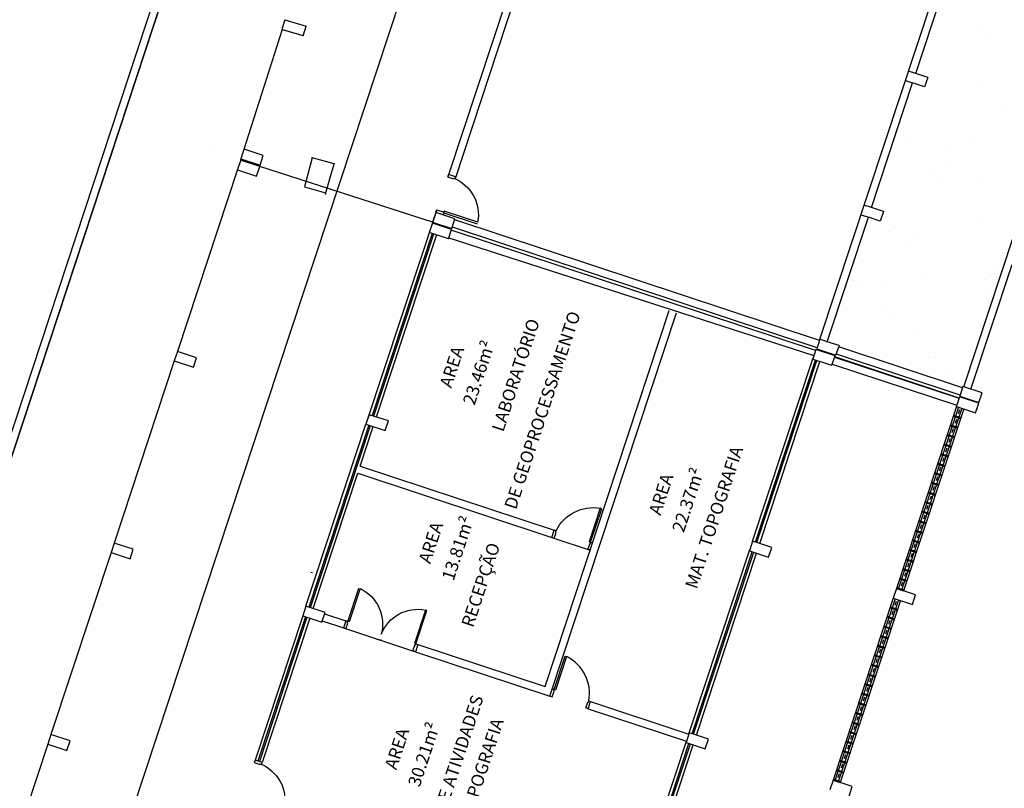
# Model space of a CAD drawing. Extents: x 332558 to 333914, y 8964555 to 8965157.
# Drawn here: x 332737 to 332756, y 8964950 to 8964966 of the extents above; entities that cross this region are included whole.
import ezdxf

# ---------------------------------------------------------------- set-up
doc = ezdxf.new("R2010")
doc.units = 0
doc.header["$MEASUREMENT"] = 0
doc.layers.get('0').update_dxf_attribs({"linetype": 'CONTINUOUS'})
doc.layers.add('ARQ - PLANTA BAIXA', color=250, linetype='CONTINUOUS')
doc.styles.add('COTAS', font='arial.ttf', dxfattribs={"height": 1})

# ---------------------------------------------------------------- blocks, each defined once
blk = doc.blocks.new('SIMB_PONTO')
at = {"color": 0}
blk.add_point((0, 0), dxfattribs=at)
for tag in ['COTA', 'PONTO', 'DESC']:
    blk.add_attdef(tag, (0, 0), '', height=1)

msp = doc.modelspace()

# ---------------------------------------------------------------- hatches: boundary and pattern name
at = {"layer": 'ARQ - PLANTA BAIXA'}
h = msp.add_hatch(dxfattribs=at)
h.set_pattern_fill('AR-SAND', color=256, style=0)
h.set_pattern_definition([(37.5, (1835.4065, 87.6664), (-0.0629933581, 1.926823769), [0, -1.52, 0, -1.7, 0, -1.625]), (7.5, (1835.4065, 87.6664), (1.7697767053, 2.8221460652), [0, -0.82, 0, -1.37, 0, -0.525]), (327.5, (1834.1765, 87.6664), (3.11414186175, 0.00565905354), [0, -0.5, 0, -1.8, 0, -2.35]), (317.5, (1834.1765, 87.6664), (3.0061266046, 0.8776755649), [0, -0.25, 0, -1.18, 0, -1.35])])
edge = h.paths.add_edge_path()
edge.add_line((332770.561, 8965003.779), (332768.074, 8965004.601))
edge.add_line((332766.935, 8965001.888), (332767.846, 8965004.648))
edge.add_line((332767.846, 8965004.648), (332768.066, 8965004.575))
edge.add_line((332755.593, 8964958.451), (332770.561, 8965003.779))
edge.add_line((332768.066, 8965004.575), (332768.074, 8965004.601))
edge.add_line((332767.172, 8965001.809), (332766.935, 8965001.888))
edge.add_line((332767.172, 8965001.809), (332767.11, 8965001.62))
edge.add_line((332767.11, 8965001.62), (332766.872, 8965001.698))
edge.add_line((332766.294, 8964999.151), (332766.057, 8964999.229))
edge.add_line((332766.294, 8964999.151), (332766.232, 8964998.961))
edge.add_line((332766.232, 8964998.961), (332765.994, 8964999.039))
edge.add_line((332765.416, 8964996.492), (332765.179, 8964996.57))
edge.add_line((332765.416, 8964996.492), (332765.354, 8964996.302))
edge.add_line((332765.354, 8964996.302), (332765.116, 8964996.38))
edge.add_line((332766.057, 8964999.229), (332766.872, 8965001.698))
edge.add_line((332765.179, 8964996.57), (332765.994, 8964999.039))
edge.add_line((332764.301, 8964993.911), (332765.116, 8964996.38))
edge.add_line((332764.538, 8964993.833), (332764.301, 8964993.911))
edge.add_line((332764.476, 8964993.643), (332764.238, 8964993.722))
edge.add_line((332764.538, 8964993.833), (332764.476, 8964993.643))
edge.add_line((332763.423, 8964991.253), (332764.238, 8964993.722))
edge.add_line((332763.661, 8964991.174), (332763.423, 8964991.253))
edge.add_line((332763.661, 8964991.174), (332763.598, 8964990.984))
edge.add_line((332763.598, 8964990.984), (332763.36, 8964991.063))
edge.add_line((332762.545, 8964988.594), (332763.36, 8964991.063))
edge.add_line((332762.783, 8964988.516), (332762.545, 8964988.594))
edge.add_line((332762.783, 8964988.516), (332762.72, 8964988.326))
edge.add_line((332762.72, 8964988.326), (332762.482, 8964988.404))
edge.add_line((332761.667, 8964985.935), (332762.482, 8964988.404))
edge.add_line((332761.905, 8964985.857), (332761.667, 8964985.935))
edge.add_line((332761.905, 8964985.857), (332761.842, 8964985.667))
edge.add_line((332761.842, 8964985.667), (332761.604, 8964985.745))
edge.add_line((332760.795, 8964983.294), (332761.604, 8964985.745))
edge.add_line((332761.033, 8964983.216), (332760.795, 8964983.294))
edge.add_line((332761.033, 8964983.216), (332760.97, 8964983.026))
edge.add_line((332760.97, 8964983.026), (332760.733, 8964983.105))
edge.add_line((332760.15, 8964980.542), (332759.912, 8964980.621))
edge.add_line((332760.15, 8964980.542), (332760.087, 8964980.352))
edge.add_line((332760.087, 8964980.352), (332759.85, 8964980.431))
edge.add_line((332759.031, 8964977.951), (332759.85, 8964980.431))
edge.add_line((332759.912, 8964980.621), (332760.733, 8964983.105))
edge.add_line((332759.268, 8964977.872), (332759.031, 8964977.951))
edge.add_line((332759.268, 8964977.872), (332759.205, 8964977.682))
edge.add_line((332759.205, 8964977.682), (332758.968, 8964977.761))
edge.add_line((332758.151, 8964975.287), (332758.968, 8964977.761))
edge.add_line((332758.388, 8964975.208), (332758.151, 8964975.287))
edge.add_line((332758.388, 8964975.208), (332758.326, 8964975.018))
edge.add_line((332758.326, 8964975.018), (332758.088, 8964975.097))
edge.add_line((332757.518, 8964972.571), (332757.28, 8964972.649))
edge.add_line((332757.518, 8964972.571), (332757.455, 8964972.381))
edge.add_line((332757.455, 8964972.381), (332757.217, 8964972.459))
edge.add_line((332756.401, 8964969.986), (332757.217, 8964972.459))
edge.add_line((332757.28, 8964972.649), (332758.088, 8964975.097))
edge.add_line((332756.638, 8964969.907), (332756.401, 8964969.986))
edge.add_line((332756.638, 8964969.907), (332756.575, 8964969.718))
edge.add_line((332756.575, 8964969.718), (332756.338, 8964969.796))
edge.add_line((332755.522, 8964967.324), (332756.338, 8964969.796))
edge.add_line((332755.759, 8964967.245), (332755.522, 8964967.324))
edge.add_line((332755.759, 8964967.245), (332755.696, 8964967.055))
edge.add_line((332755.696, 8964967.055), (332755.459, 8964967.134))
edge.add_line((332754.644, 8964964.665), (332755.459, 8964967.134))
edge.add_line((332754.881, 8964964.586), (332754.644, 8964964.665))
edge.add_line((332754.881, 8964964.586), (332754.818, 8964964.396))
edge.add_line((332754.818, 8964964.396), (332754.581, 8964964.475))
edge.add_line((332753.765, 8964962.005), (332754.581, 8964964.475))
edge.add_line((332754.003, 8964961.927), (332753.765, 8964962.005))
edge.add_line((332754.003, 8964961.927), (332753.94, 8964961.738))
edge.add_line((332753.94, 8964961.738), (332753.703, 8964961.816))
edge.add_line((332752.888, 8964959.347), (332753.703, 8964961.816))
edge.add_line((332755.572, 8964958.432), (332753.117, 8964959.244))
edge.add_line((332753.125, 8964959.269), (332752.888, 8964959.347))
edge.add_line((332753.125, 8964959.269), (332753.117, 8964959.244))
edge.add_line((332755.57, 8964958.433), (332755.578, 8964958.456))
edge.add_line((332755.593, 8964958.451), (332755.578, 8964958.456))

# ---------------------------------------------------------------- linework, layer by layer
for p, q in [((332720.033, 8964906.82, 378.361), (332759.645, 8965027.196, 379.756)), ((332720.191, 8964906.82, 378.362), (332759.74, 8965027.006, 379.754)), ((332758.204, 8965007.864, 378.609), (332728.054, 8964916.556, 378.609)), ((332755.593, 8964958.451, 378.609), (332770.561, 8965003.779, 378.609)), ((332748.822, 8964973.073, 378.609), (332745.369, 8964962.615, 378.609)), ((332748.917, 8964972.884, 378.609), (332745.514, 8964962.575, 378.609)), ((332752.745, 8964959.394, 378.609), (332756.385, 8964970.415, 378.609)), ((332754.644, 8964964.665, 378.609), (332755.459, 8964967.134, 378.609)), ((332742.138, 8964965.729, 378.609), (332742.08, 8964965.537, 378.609)), ((332742.138, 8964965.729, 378.609), (332742.563, 8964965.598, 378.609)), ((332742.504, 8964965.407, 378.609), (332742.563, 8964965.598, 378.609)), ((332741.268, 8964962.957, 378.606), (332742.092, 8964965.54, 378.606)), ((332742.504, 8964965.407, 378.609), (332742.08, 8964965.538, 378.609)), ((332742.504, 8964965.406, 378.609), (332742.121, 8964965.524, 378.609)), ((332754.644, 8964964.665, 378.609), (332754.501, 8964964.712, 378.609)), ((332754.881, 8964964.586, 378.609), (332754.644, 8964964.665, 378.609)), ((332753.765, 8964962.005, 378.609), (332754.581, 8964964.475, 378.609)), ((332754.438, 8964964.522, 378.609), (332754.581, 8964964.475, 378.609)), ((332754.818, 8964964.396, 378.609), (332754.581, 8964964.475, 378.609)), ((332754.881, 8964964.586, 378.609), (332754.818, 8964964.396, 378.609)), ((332740.679, 8964963.128, 378.609), (332740.679, 8964963.128, 378.609)), ((332740.679, 8964963.128, 378.609), (332740.679, 8964963.128, 378.609)), ((332741.713, 8964963.035, 378.609), (332741.333, 8964963.161, 378.609)), ((332741.268, 8964962.953, 378.609), (332741.205, 8964962.763, 378.609)), ((332741.645, 8964962.82, 378.609), (332741.265, 8964962.945, 378.609)), ((332741.271, 8964962.971, 378.609), (332741.651, 8964962.845, 378.609)), ((332741.651, 8964962.845, 378.609), (332741.713, 8964963.035, 378.609)), ((332742.684, 8964962.991, 378.539), (332742.532, 8964962.416, 378.539)), ((332743.119, 8964962.875, 378.522), (332742.684, 8964962.991, 378.539)), ((332742.945, 8964962.28, 378.544), (332743.119, 8964962.875, 378.522)), ((332741.205, 8964962.763, 378.609), (332740.014, 8964959.155, 378.609)), ((332741.202, 8964962.755, 378.609), (332741.582, 8964962.63, 378.609)), ((332741.582, 8964962.63, 378.609), (332741.645, 8964962.82, 378.609)), ((332745.069, 8964961.719, 378.609), (332741.645, 8964962.82, 378.609)), ((332745.525, 8964962.616, 378.625), (332745.383, 8964962.663, 378.625)), ((332742.532, 8964962.416, 378.539), (332742.949, 8964962.294, 378.543)), ((332745.152, 8964961.96, 378.609), (332743.749, 8964957.71, 378.609)), ((332745.132, 8964961.909, 378.609), (332745.069, 8964961.719, 378.609)), ((332745.512, 8964961.783, 378.609), (332745.132, 8964961.909, 378.609)), ((332745.301, 8964961.932, 378.609), (332745.278, 8964961.861, 378.609)), ((332753.766, 8964962.006, 378.609), (332753.623, 8964962.053, 378.609)), ((332753.765, 8964962.005, 378.609), (332753.623, 8964962.052, 378.609)), ((332754.003, 8964961.927, 378.609), (332753.765, 8964962.005, 378.609)), ((332754.003, 8964961.927, 378.609), (332753.94, 8964961.738, 378.609)), ((332745.066, 8964961.699, 378.609), (332745.003, 8964961.509, 378.609)), ((332745.446, 8964961.573, 378.609), (332745.066, 8964961.699, 378.609)), ((332745.069, 8964961.719, 378.609), (332745.449, 8964961.593, 378.609)), ((332745.449, 8964961.593, 378.609), (332745.512, 8964961.783, 378.609)), ((332752.737, 8964959.369, 378.609), (332745.507, 8964961.759, 378.609)), ((332752.888, 8964959.347, 378.609), (332753.703, 8964961.816, 378.609)), ((332753.56, 8964961.863, 378.609), (332753.703, 8964961.816, 378.609)), ((332753.56, 8964961.863, 378.609), (332753.703, 8964961.816, 378.609)), ((332753.94, 8964961.738, 378.609), (332753.703, 8964961.816, 378.609)), ((332745.06, 8964961.49, 378.609), (332743.869, 8964957.882, 378.609)), ((332745.089, 8964961.481, 378.609), (332743.897, 8964957.872, 378.609)), ((332745.383, 8964961.383, 378.609), (332745.003, 8964961.509, 378.609)), ((332745.383, 8964961.383, 378.609), (332745.446, 8964961.573, 378.609)), ((332752.656, 8964959.17, 378.609), (332745.44, 8964961.555, 378.609)), ((332752.69, 8964959.227, 378.609), (332745.46, 8964961.616, 378.609)), ((332745.146, 8964961.462, 378.609), (332743.954, 8964957.853, 378.609)), ((332745.391, 8964961.405, 378.627), (332752.624, 8964959.073, 378.663)), ((332755.736, 8964958.404, 378.609), (332756.552, 8964960.878, 378.609)), ((332747.298, 8964952.511, 378.609), (332749.759, 8964959.965, 378.609)), ((332747.393, 8964952.321, 378.609), (332749.902, 8964959.918, 378.609)), ((332752.745, 8964959.394, 378.609), (332752.683, 8964959.204, 378.609)), ((332752.888, 8964959.347, 378.609), (332752.745, 8964959.394, 378.609)), ((332753.125, 8964959.269, 378.609), (332752.888, 8964959.347, 378.609)), ((332740.014, 8964959.155, 378.609), (332739.951, 8964958.965, 378.609)), ((332740.393, 8964959.029, 378.609), (332740.014, 8964959.155, 378.609)), ((332752.663, 8964959.19, 378.609), (332752.6, 8964959, 378.609)), ((332753.043, 8964959.065, 378.609), (332752.663, 8964959.19, 378.609)), ((332752.683, 8964959.204, 378.609), (332753.062, 8964959.079, 378.609)), ((332753.062, 8964959.079, 378.609), (332753.117, 8964959.244, 378.609)), ((332753.125, 8964959.269, 378.609), (332753.117, 8964959.244, 378.609)), ((332755.572, 8964958.432, 378.609), (332753.117, 8964959.244, 378.609)), ((332739.951, 8964958.965, 378.609), (332738.759, 8964955.356, 378.609)), ((332739.951, 8964958.965, 378.609), (332740.331, 8964958.839, 378.609)), ((332740.331, 8964958.839, 378.609), (332740.393, 8964959.029, 378.609)), ((332751.408, 8964955.392, 378.609), (332752.608, 8964959.024, 378.609)), ((332751.465, 8964955.373, 378.609), (332752.657, 8964958.982, 378.609)), ((332751.494, 8964955.364, 378.609), (332752.685, 8964958.972, 378.609)), ((332751.551, 8964955.345, 378.609), (332752.742, 8964958.953, 378.609)), ((332752.6, 8964959, 378.609), (332752.742, 8964958.953, 378.609)), ((332752.98, 8964958.875, 378.609), (332752.742, 8964958.953, 378.609)), ((332752.988, 8964958.901, 378.609), (332753.043, 8964959.065, 378.609)), ((332753.035, 8964959.043, 378.609), (332755.504, 8964958.228, 378.609)), ((332755.504, 8964958.228, 378.609), (332753.036, 8964959.044, 378.609)), ((332755.525, 8964958.29, 378.609), (332753.07, 8964959.101, 378.609)), ((332752.98, 8964958.875, 378.609), (332752.988, 8964958.901, 378.609)), ((332752.988, 8964958.901, 378.609), (332755.457, 8964958.086, 378.609)), ((332755.57, 8964958.433, 378.609), (332755.515, 8964958.266, 378.609)), ((332755.57, 8964958.433, 378.609), (332755.578, 8964958.456, 378.609)), ((332755.593, 8964958.451, 378.609), (332755.578, 8964958.456, 378.609)), ((332755.958, 8964958.33, 378.609), (332755.593, 8964958.451, 378.609)), ((332755.512, 8964958.252, 378.609), (332755.457, 8964958.086, 378.609)), ((332755.892, 8964958.126, 378.609), (332755.512, 8964958.252, 378.609)), ((332755.515, 8964958.266, 378.609), (332755.895, 8964958.14, 378.609)), ((332755.895, 8964958.14, 378.609), (332755.958, 8964958.33, 378.609)), ((332755.449, 8964958.062, 378.609), (332754.258, 8964954.454, 378.609)), ((332755.487, 8964958.049, 378.609), (332754.296, 8964954.441, 378.609)), ((332755.554, 8964958.027, 378.609), (332754.362, 8964954.419, 378.609)), ((332755.592, 8964958.015, 378.609), (332754.4, 8964954.407, 378.609)), ((332755.449, 8964958.062, 378.609), (332755.457, 8964958.086, 378.609)), ((332755.449, 8964958.062, 378.609), (332755.829, 8964957.937, 378.609)), ((332755.51, 8964957.997, 378.609), (332755.484, 8964957.918, 378.609)), ((332755.568, 8964958.104, 378.679), (332755.567, 8964958.102, 378.679)), ((332755.829, 8964957.937, 378.609), (332755.892, 8964958.126, 378.609)), ((332743.812, 8964957.9, 378.609), (332743.749, 8964957.71, 378.609)), ((332744.192, 8964957.775, 378.609), (332743.812, 8964957.9, 378.609)), ((332744.129, 8964957.585, 378.609), (332744.192, 8964957.775, 378.609)), ((332755.387, 8964957.872, 378.609), (332755.529, 8964957.825, 378.609)), ((332755.393, 8964957.891, 378.609), (332755.535, 8964957.844, 378.609)), ((332755.447, 8964957.807, 378.609), (332755.421, 8964957.728, 378.609)), ((332743.806, 8964957.692, 378.609), (332742.615, 8964954.083, 378.609)), ((332743.835, 8964957.682, 378.609), (332742.643, 8964954.074, 378.609)), ((332743.749, 8964957.71, 378.609), (332744.129, 8964957.585, 378.609)), ((332755.324, 8964957.682, 378.609), (332755.466, 8964957.635, 378.609)), ((332755.33, 8964957.701, 378.609), (332755.473, 8964957.654, 378.609)), ((332755.385, 8964957.617, 378.609), (332755.359, 8964957.538, 378.609)), ((332755.759, 8964957.725, 378.679), (332755.761, 8964957.725, 378.679)), ((332755.261, 8964957.492, 378.609), (332755.404, 8964957.445, 378.609)), ((332755.268, 8964957.511, 378.609), (332755.41, 8964957.464, 378.609)), ((332755.322, 8964957.427, 378.609), (332755.296, 8964957.348, 378.609)), ((332755.199, 8964957.302, 378.609), (332755.341, 8964957.255, 378.609)), ((332755.205, 8964957.321, 378.609), (332755.347, 8964957.274, 378.609)), ((332755.259, 8964957.237, 378.609), (332755.233, 8964957.159, 378.609)), ((332755.136, 8964957.112, 378.609), (332755.278, 8964957.065, 378.609)), ((332755.142, 8964957.131, 378.609), (332755.285, 8964957.084, 378.609)), ((332755.197, 8964957.047, 378.609), (332755.171, 8964956.969, 378.609)), ((332743.633, 8964956.88, 378.609), (332747.479, 8964955.61, 378.609)), ((332755.073, 8964956.922, 378.609), (332755.216, 8964956.875, 378.609)), ((332755.079, 8964956.941, 378.609), (332755.222, 8964956.894, 378.609)), ((332755.134, 8964956.857, 378.609), (332755.108, 8964956.779, 378.609)), ((332743.586, 8964956.738, 378.609), (332747.432, 8964955.468, 378.609)), ((332755.011, 8964956.733, 378.609), (332755.153, 8964956.686, 378.609)), ((332755.017, 8964956.752, 378.609), (332755.159, 8964956.705, 378.609)), ((332755.071, 8964956.668, 378.609), (332755.045, 8964956.589, 378.609)), ((332754.948, 8964956.543, 378.609), (332755.09, 8964956.496, 378.609)), ((332754.954, 8964956.562, 378.609), (332755.097, 8964956.515, 378.609)), ((332755.008, 8964956.478, 378.609), (332754.982, 8964956.399, 378.609)), ((332754.885, 8964956.353, 378.609), (332755.028, 8964956.306, 378.609)), ((332754.891, 8964956.372, 378.609), (332755.034, 8964956.325, 378.609)), ((332754.946, 8964956.288, 378.609), (332754.92, 8964956.209, 378.609)), ((332754.822, 8964956.163, 378.609), (332754.965, 8964956.116, 378.609)), ((332754.829, 8964956.182, 378.609), (332754.971, 8964956.135, 378.609)), ((332754.883, 8964956.098, 378.609), (332754.857, 8964956.019, 378.609)), ((332754.76, 8964955.973, 378.609), (332754.902, 8964955.926, 378.609)), ((332754.766, 8964955.992, 378.609), (332754.908, 8964955.945, 378.609)), ((332754.82, 8964955.908, 378.609), (332754.794, 8964955.829, 378.609)), ((332754.697, 8964955.783, 378.609), (332754.839, 8964955.736, 378.609)), ((332754.703, 8964955.802, 378.609), (332754.846, 8964955.755, 378.609)), ((332754.758, 8964955.718, 378.609), (332754.732, 8964955.639, 378.609)), ((332747.432, 8964955.468, 378.609), (332747.479, 8964955.61, 378.609)), ((332747.432, 8964955.468, 378.609), (332748.191, 8964955.217, 378.609)), ((332754.634, 8964955.593, 378.609), (332754.777, 8964955.546, 378.609)), ((332754.641, 8964955.612, 378.609), (332754.783, 8964955.565, 378.609)), ((332754.695, 8964955.528, 378.609), (332754.669, 8964955.449, 378.609)), ((332738.759, 8964955.356, 378.609), (332738.697, 8964955.166, 378.609)), ((332739.139, 8964955.231, 378.609), (332738.759, 8964955.356, 378.609)), ((332751.408, 8964955.392, 378.609), (332751.346, 8964955.202, 378.609)), ((332751.551, 8964955.345, 378.609), (332751.408, 8964955.392, 378.609)), ((332751.788, 8964955.267, 378.609), (332751.551, 8964955.345, 378.609)), ((332751.726, 8964955.077, 378.609), (332751.788, 8964955.267, 378.609)), ((332754.572, 8964955.403, 378.609), (332754.714, 8964955.356, 378.609)), ((332754.578, 8964955.422, 378.609), (332754.72, 8964955.375, 378.609)), ((332754.632, 8964955.338, 378.609), (332754.606, 8964955.259, 378.609)), ((332738.697, 8964955.166, 378.609), (332737.505, 8964951.558, 378.609)), ((332738.697, 8964955.166, 378.609), (332739.077, 8964955.041, 378.609)), ((332739.077, 8964955.041, 378.609), (332739.139, 8964955.231, 378.609)), ((332750.154, 8964951.594, 378.609), (332751.354, 8964955.226, 378.609)), ((332750.211, 8964951.575, 378.609), (332751.403, 8964955.183, 378.609)), ((332750.24, 8964951.565, 378.609), (332751.431, 8964955.174, 378.609)), ((332750.297, 8964951.547, 378.609), (332751.488, 8964955.155, 378.609)), ((332751.346, 8964955.202, 378.609), (332751.488, 8964955.155, 378.609)), ((332751.488, 8964955.155, 378.609), (332751.726, 8964955.077, 378.609)), ((332754.452, 8964955.042, 378.609), (332754.595, 8964954.995, 378.609)), ((332754.509, 8964955.213, 378.609), (332754.651, 8964955.166, 378.609)), ((332754.515, 8964955.232, 378.609), (332754.658, 8964955.185, 378.609)), ((332754.569, 8964955.148, 378.609), (332754.543, 8964955.07, 378.609)), ((332754.39, 8964954.852, 378.609), (332754.532, 8964954.805, 378.609)), ((332754.446, 8964955.023, 378.609), (332754.589, 8964954.976, 378.609)), ((332754.507, 8964954.958, 378.609), (332754.481, 8964954.88, 378.609)), ((332754.327, 8964954.663, 378.609), (332754.469, 8964954.615, 378.609)), ((332754.383, 8964954.833, 378.609), (332754.526, 8964954.786, 378.609)), ((332754.444, 8964954.768, 378.609), (332754.418, 8964954.69, 378.609)), ((332754.258, 8964954.454, 378.609), (332754.195, 8964954.264, 378.609)), ((332754.258, 8964954.454, 378.609), (332754.4, 8964954.407, 378.609)), ((332754.638, 8964954.328, 378.609), (332754.258, 8964954.454, 378.609)), ((332754.264, 8964954.473, 378.609), (332754.407, 8964954.426, 378.609)), ((332754.321, 8964954.644, 378.609), (332754.463, 8964954.596, 378.609)), ((332754.381, 8964954.578, 378.609), (332754.355, 8964954.5, 378.609)), ((332754.195, 8964954.264, 378.609), (332753.004, 8964950.655, 378.609)), ((332754.195, 8964954.264, 378.609), (332754.575, 8964954.138, 378.609)), ((332754.575, 8964954.138, 378.609), (332754.638, 8964954.328, 378.609)), ((332742.558, 8964954.102, 378.609), (332742.495, 8964953.912, 378.609)), ((332742.938, 8964953.977, 378.609), (332742.558, 8964954.102, 378.609)), ((332754.233, 8964954.251, 378.609), (332753.042, 8964950.643, 378.609)), ((332754.3, 8964954.229, 378.609), (332753.108, 8964950.621, 378.609)), ((332754.338, 8964954.217, 378.609), (332753.146, 8964950.608, 378.609)), ((332754.133, 8964954.074, 378.609), (332754.275, 8964954.027, 378.609)), ((332754.139, 8964954.093, 378.609), (332754.281, 8964954.046, 378.609)), ((332754.256, 8964954.199, 378.609), (332754.23, 8964954.12, 378.609)), ((332742.552, 8964953.893, 378.609), (332741.608, 8964951.035, 378.609)), ((332742.58, 8964953.884, 378.609), (332741.637, 8964951.026, 378.609)), ((332742.495, 8964953.912, 378.609), (332742.875, 8964953.787, 378.609)), ((332742.875, 8964953.787, 378.609), (332742.938, 8964953.977, 378.609)), ((332742.93, 8964953.953, 378.609), (332743.349, 8964953.814, 378.609)), ((332754.07, 8964953.884, 378.609), (332754.212, 8964953.837, 378.609)), ((332754.076, 8964953.903, 378.609), (332754.219, 8964953.856, 378.609)), ((332754.193, 8964954.009, 378.609), (332754.167, 8964953.93, 378.609)), ((332742.883, 8964953.811, 378.609), (332743.302, 8964953.672, 378.609)), ((332743.349, 8964953.814, 378.609), (332743.302, 8964953.672, 378.609)), ((332743.349, 8964953.814, 378.609), (332743.302, 8964953.672, 378.609)), ((332743.302, 8964953.672, 378.609), (332744.727, 8964953.202, 378.609)), ((332754.007, 8964953.694, 378.609), (332754.15, 8964953.647, 378.609)), ((332754.013, 8964953.713, 378.609), (332754.156, 8964953.666, 378.609)), ((332754.13, 8964953.819, 378.609), (332754.104, 8964953.74, 378.609)), ((332753.944, 8964953.504, 378.609), (332754.087, 8964953.457, 378.609)), ((332753.951, 8964953.523, 378.609), (332754.093, 8964953.476, 378.609)), ((332754.068, 8964953.629, 378.609), (332754.042, 8964953.55, 378.609)), ((332744.774, 8964953.344, 378.609), (332744.727, 8964953.202, 378.609)), ((332744.774, 8964953.344, 378.609), (332747.298, 8964952.511, 378.609)), ((332753.882, 8964953.314, 378.609), (332754.024, 8964953.267, 378.609)), ((332753.888, 8964953.333, 378.609), (332754.03, 8964953.286, 378.609)), ((332754.005, 8964953.439, 378.609), (332753.979, 8964953.36, 378.609)), ((332744.727, 8964953.202, 378.609), (332747.393, 8964952.321, 378.609)), ((332747.478, 8964952.451, 378.609), (332747.697, 8964953.113, 378.609)), ((332747.725, 8964953.104, 378.609), (332747.507, 8964952.442, 378.609)), ((332747.697, 8964953.113, 378.609), (332747.725, 8964953.104, 378.609)), ((332753.819, 8964953.124, 378.609), (332753.961, 8964953.077, 378.609)), ((332753.825, 8964953.143, 378.609), (332753.968, 8964953.096, 378.609)), ((332753.942, 8964953.249, 378.609), (332753.916, 8964953.17, 378.609)), ((332753.756, 8964952.934, 378.609), (332753.899, 8964952.887, 378.609)), ((332753.763, 8964952.953, 378.609), (332753.905, 8964952.906, 378.609)), ((332753.88, 8964953.059, 378.609), (332753.854, 8964952.98, 378.609)), ((332753.694, 8964952.744, 378.609), (332753.836, 8964952.697, 378.609)), ((332753.7, 8964952.763, 378.609), (332753.842, 8964952.716, 378.609)), ((332753.817, 8964952.869, 378.609), (332753.791, 8964952.791, 378.609)), ((332753.631, 8964952.554, 378.609), (332753.773, 8964952.507, 378.609)), ((332753.637, 8964952.573, 378.609), (332753.78, 8964952.526, 378.609)), ((332753.754, 8964952.679, 378.609), (332753.728, 8964952.601, 378.609)), ((332747.393, 8964952.321, 378.609), (332747.441, 8964952.305, 378.609)), ((332747.393, 8964952.321, 378.609), (332747.441, 8964952.305, 378.609)), ((332747.478, 8964952.451, 378.609), (332747.44, 8964952.464, 378.609)), ((332747.441, 8964952.305, 378.609), (332747.478, 8964952.419, 378.609)), ((332747.469, 8964952.423, 378.609), (332747.478, 8964952.451, 378.609)), ((332747.478, 8964952.419, 378.609), (332747.469, 8964952.423, 378.609)), ((332747.507, 8964952.442, 378.609), (332747.478, 8964952.451, 378.609)), ((332753.568, 8964952.365, 378.609), (332753.711, 8964952.318, 378.609)), ((332753.574, 8964952.384, 378.609), (332753.717, 8964952.337, 378.609)), ((332753.691, 8964952.489, 378.609), (332753.665, 8964952.411, 378.609)), ((332748.105, 8964952.086, 378.609), (332748.143, 8964952.2, 378.609)), ((332748.143, 8964952.2, 378.609), (332748.152, 8964952.197, 378.609)), ((332748.152, 8964952.197, 378.609), (332748.162, 8964952.225, 378.609)), ((332748.153, 8964952.07, 378.609), (332748.2, 8964952.213, 378.609)), ((332748.162, 8964952.225, 378.609), (332748.2, 8964952.213, 378.609)), ((332748.2, 8964952.213, 378.609), (332750.146, 8964951.57, 378.609)), ((332753.505, 8964952.175, 378.609), (332753.648, 8964952.128, 378.609)), ((332753.512, 8964952.194, 378.609), (332753.654, 8964952.147, 378.609)), ((332753.629, 8964952.3, 378.609), (332753.603, 8964952.221, 378.609)), ((332748.153, 8964952.07, 378.609), (332748.105, 8964952.086, 378.609)), ((332748.153, 8964952.07, 378.609), (332748.105, 8964952.086, 378.609)), ((332748.153, 8964952.07, 378.609), (332750.099, 8964951.428, 378.609)), ((332753.443, 8964951.985, 378.609), (332753.585, 8964951.938, 378.609)), ((332753.449, 8964952.004, 378.609), (332753.591, 8964951.957, 378.609)), ((332753.503, 8964951.92, 378.609), (332753.477, 8964951.841, 378.609)), ((332753.566, 8964952.11, 378.609), (332753.54, 8964952.031, 378.609)), ((332753.38, 8964951.795, 378.609), (332753.522, 8964951.748, 378.609)), ((332753.386, 8964951.814, 378.609), (332753.529, 8964951.767, 378.609)), ((332753.441, 8964951.73, 378.609), (332753.415, 8964951.651, 378.609)), ((332737.505, 8964951.558, 378.609), (332737.443, 8964951.368, 378.609)), ((332737.885, 8964951.433, 378.609), (332737.505, 8964951.558, 378.609)), ((332750.154, 8964951.594, 378.609), (332750.092, 8964951.404, 378.609)), ((332750.297, 8964951.547, 378.609), (332750.154, 8964951.594, 378.609)), ((332750.534, 8964951.468, 378.609), (332750.297, 8964951.547, 378.609)), ((332753.317, 8964951.605, 378.609), (332753.46, 8964951.558, 378.609)), ((332753.324, 8964951.624, 378.609), (332753.466, 8964951.577, 378.609)), ((332753.378, 8964951.54, 378.609), (332753.352, 8964951.461, 378.609)), ((332737.443, 8964951.368, 378.609), (332736.251, 8964947.76, 378.609)), ((332737.443, 8964951.368, 378.609), (332737.822, 8964951.243, 378.609)), ((332737.822, 8964951.243, 378.609), (332737.885, 8964951.433, 378.609)), ((332748.9, 8964947.795, 378.609), (332750.099, 8964951.428, 378.609)), ((332748.957, 8964947.777, 378.609), (332750.149, 8964951.385, 378.609)), ((332748.986, 8964947.767, 378.609), (332750.177, 8964951.376, 378.609)), ((332749.043, 8964947.748, 378.609), (332750.234, 8964951.357, 378.609)), ((332750.092, 8964951.404, 378.609), (332750.234, 8964951.357, 378.609)), ((332750.234, 8964951.357, 378.609), (332750.471, 8964951.278, 378.609)), ((332750.471, 8964951.278, 378.609), (332750.534, 8964951.468, 378.609)), ((332753.255, 8964951.415, 378.609), (332753.397, 8964951.368, 378.609)), ((332753.261, 8964951.434, 378.609), (332753.403, 8964951.387, 378.609)), ((332753.315, 8964951.35, 378.609), (332753.289, 8964951.271, 378.609)), ((332753.192, 8964951.225, 378.609), (332753.334, 8964951.178, 378.609)), ((332753.198, 8964951.244, 378.609), (332753.341, 8964951.197, 378.609)), ((332753.252, 8964951.16, 378.609), (332753.226, 8964951.081, 378.609)), ((332741.551, 8964951.054, 378.609), (332741.536, 8964951.007, 378.609)), ((332741.694, 8964951.007, 378.609), (332741.551, 8964951.054, 378.609)), ((332753.129, 8964951.035, 378.609), (332753.272, 8964950.988, 378.609)), ((332753.135, 8964951.054, 378.609), (332753.278, 8964951.007, 378.609)), ((332753.19, 8964950.97, 378.609), (332753.164, 8964950.891, 378.609)), ((332753.066, 8964950.845, 378.609), (332753.209, 8964950.798, 378.609)), ((332753.073, 8964950.864, 378.609), (332753.215, 8964950.817, 378.609)), ((332753.127, 8964950.78, 378.609), (332753.101, 8964950.701, 378.609)), ((332753.004, 8964950.655, 378.609), (332752.941, 8964950.465, 378.609)), ((332753.004, 8964950.655, 378.609), (332753.146, 8964950.608, 378.609)), ((332753.384, 8964950.53, 378.609), (332753.004, 8964950.655, 378.609)), ((332753.01, 8964950.674, 378.609), (332753.152, 8964950.627, 378.609)), ((332753.321, 8964950.34, 378.609), (332753.384, 8964950.53, 378.609))]:
    msp.add_line(p, q, dxfattribs=at)
at = {"layer": 'ARQ - PLANTA BAIXA', "extrusion": (-3e-16, 0, -1)}
for p, q in [((332745.383, 8964962.663, 378.625), (332745.367, 8964962.616, 378.625)), ((332745.367, 8964962.616, 378.625), (332745.481, 8964962.578, 378.625)), ((332745.513, 8964962.578, 378.625), (332745.525, 8964962.616, 378.625)), ((332741.551, 8964951.054, 378.609), (332741.536, 8964951.007, 378.609)), ((332741.551, 8964951.054, 378.609), (332741.536, 8964951.007, 378.609)), ((332741.536, 8964951.007, 378.609), (332741.649, 8964950.969, 378.609)), ((332741.649, 8964950.969, 378.609), (332741.653, 8964950.978, 378.609)), ((332741.653, 8964950.978, 378.609), (332741.681, 8964950.969, 378.609)), ((332741.681, 8964950.969, 378.609), (332741.694, 8964951.007, 378.609))]:
    msp.add_line(p, q, dxfattribs=at)
at = {"layer": 'ARQ - PLANTA BAIXA', "extrusion": (-2e-16, 2e-16, -1)}
for p, q in [((332745.135, 8964961.913, 378.625), (332745.151, 8964961.961, 378.625)), ((332745.151, 8964961.961, 378.625), (332745.295, 8964961.913, 378.625)), ((332745.29, 8964961.904, 378.625), (332745.277, 8964961.866, 378.625)), ((332745.29, 8964961.904, 378.625), (332745.952, 8964961.685, 378.625)), ((332745.962, 8964961.714, 378.625), (332745.299, 8964961.933, 378.625))]:
    msp.add_line(p, q, dxfattribs=at)
at = {"layer": 'ARQ - PLANTA BAIXA', "extrusion": (0, -1e-16, -1)}
for p, q in [((332742.558, 8964954.102, 378.609), (332743.749, 8964957.71, 378.609)), ((332743.633, 8964956.88, 378.609), (332743.892, 8964957.663, 378.609)), ((332742.7, 8964954.055, 378.609), (332743.586, 8964956.738, 378.609))]:
    msp.add_line(p, q, dxfattribs=at)
at = {"layer": 'ARQ - PLANTA BAIXA', "extrusion": (-2e-16, -2e-16, -1)}
for p, q in [((332748.391, 8964956.044, 378.609), (332748.172, 8964955.381, 378.609)), ((332748.2, 8964955.372, 378.609), (332748.419, 8964956.034, 378.609)), ((332748.419, 8964956.034, 378.609), (332748.391, 8964956.044, 378.609)), ((332747.432, 8964955.468, 378.609), (332747.479, 8964955.452, 378.609)), ((332747.432, 8964955.468, 378.609), (332747.479, 8964955.452, 378.609)), ((332747.517, 8964955.598, 378.609), (332747.479, 8964955.61, 378.609)), ((332747.479, 8964955.452, 378.609), (332747.517, 8964955.566, 378.609)), ((332747.507, 8964955.569, 378.609), (332747.517, 8964955.598, 378.609)), ((332747.517, 8964955.566, 378.609), (332747.507, 8964955.569, 378.609)), ((332748.144, 8964955.233, 378.609), (332748.196, 8964955.358, 378.609)), ((332748.191, 8964955.217, 378.609), (332748.144, 8964955.233, 378.609)), ((332748.191, 8964955.217, 378.609), (332748.144, 8964955.233, 378.609)), ((332748.172, 8964955.381, 378.609), (332748.2, 8964955.372, 378.609)), ((332748.182, 8964955.346, 378.609), (332748.191, 8964955.343, 378.609)), ((332748.191, 8964955.343, 378.609), (332748.2, 8964955.372, 378.609)), ((332748.2, 8964955.372, 378.609), (332748.238, 8964955.359, 378.609)), ((332744.926, 8964954.028, 378.609), (332744.707, 8964953.366, 378.609)), ((332744.736, 8964953.357, 378.609), (332744.954, 8964954.019, 378.609)), ((332744.954, 8964954.019, 378.609), (332744.926, 8964954.028, 378.609)), ((332743.967, 8964953.452, 378.609), (332744.014, 8964953.437, 378.609)), ((332743.967, 8964953.452, 378.609), (332744.014, 8964953.437, 378.609)), ((332744.679, 8964953.217, 378.609), (332744.717, 8964953.331, 378.609)), ((332744.707, 8964953.366, 378.609), (332744.736, 8964953.357, 378.609)), ((332744.717, 8964953.331, 378.609), (332744.726, 8964953.328, 378.609)), ((332744.726, 8964953.328, 378.609), (332744.736, 8964953.357, 378.609)), ((332744.736, 8964953.357, 378.609), (332744.774, 8964953.344, 378.609)), ((332744.727, 8964953.202, 378.609), (332744.679, 8964953.217, 378.609)), ((332744.727, 8964953.202, 378.609), (332744.679, 8964953.217, 378.609))]:
    msp.add_line(p, q, dxfattribs=at)
at = {"layer": 'ARQ - PLANTA BAIXA', "extrusion": (0, -3e-16, -1)}
for p, q in [((332742.657, 8964954.78, 378.609), (332742.686, 8964954.771, 378.609)), ((332743.387, 8964953.802, 378.609), (332743.606, 8964954.464, 378.609)), ((332743.634, 8964954.455, 378.609), (332743.416, 8964953.792, 378.609)), ((332743.302, 8964953.672, 378.609), (332743.35, 8964953.656, 378.609)), ((332743.302, 8964953.672, 378.609), (332743.35, 8964953.656, 378.609)), ((332743.387, 8964953.802, 378.609), (332743.349, 8964953.814, 378.609)), ((332743.35, 8964953.656, 378.609), (332743.387, 8964953.77, 378.609)), ((332743.378, 8964953.773, 378.609), (332743.387, 8964953.802, 378.609)), ((332743.387, 8964953.77, 378.609), (332743.378, 8964953.773, 378.609)), ((332743.416, 8964953.792, 378.609), (332743.387, 8964953.802, 378.609)), ((332744.062, 8964953.421, 378.609), (332744.014, 8964953.437, 378.609)), ((332744.062, 8964953.421, 378.609), (332744.014, 8964953.437, 378.609))]:
    msp.add_line(p, q, dxfattribs=at)
at = {"layer": 'ARQ - PLANTA BAIXA', "extrusion": (0, 1e-16, -1)}
for p, q in [((332742.495, 8964953.912, 378.609), (332741.551, 8964951.054, 378.609)), ((332742.637, 8964953.865, 378.609), (332741.694, 8964951.007, 378.609))]:
    msp.add_line(p, q, dxfattribs=at)
at = {"layer": 'ARQ - PLANTA BAIXA'}
msp.add_polyline3d([(332720.191, 8964906.82, 378.362), (332759.74, 8965027.006, 379.754)], dxfattribs=at)
at = {"layer": 'ARQ - PLANTA BAIXA', "extrusion": (-2e-16, 2e-16, -1)}
for centre in [(-332745.198, 8964961.864, -378.625), (-332741.367, 8964950.255, -378.609)]:
    msp.add_arc(centre, 0.778, 111.5543, 191.1287, dxfattribs=at)
at = {"layer": 'ARQ - PLANTA BAIXA', "extrusion": (-2e-16, -2e-16, -1)}
for centre, radius, start, end in [((-332748.245, 8964955.25, -378.609), 0.807, 25.5214, 100.4079), ((-332744.776, 8964953.265, -378.609), 0.778, 21.5543, 101.1287)]:
    msp.add_arc(centre, radius, start, end, dxfattribs=at)
at = {"layer": 'ARQ - PLANTA BAIXA', "extrusion": (0, -3e-16, -1)}
msp.add_arc((-332743.3, 8964953.752, -378.609), 0.778, 115.4184, 194.9928, dxfattribs=at)
at = {"layer": 'ARQ - PLANTA BAIXA'}
msp.add_arc((332747.37, 8964952.38, 378.609), 0.807, 348.9743, 63.8608, dxfattribs=at)

# ---------------------------------------------------------------- block references
for p in [(332742.684, 8964962.991, 378.539), (332743.119, 8964962.875, 378.522), (332742.945, 8964962.28, 378.544), (332755.853, 8964958.01, 378.679)]:
    msp.add_blockref('SIMB_PONTO', p, dxfattribs=at)

# ---------------------------------------------------------------- texts
at = {"layer": 'ARQ - PLANTA BAIXA', "style": 'COTAS'}
for s, p in [('DE GEOPROCESSAMENTO', (332746.72, 8964956.004, 378.609)), ('LABORATÓRIO', (332746.469, 8964957.545, 378.609)), ('23.46m²', (332745.899, 8964958.071, 378.609)), ('AREA ', (332745.439, 8964958.414, 378.609)), ('MAT. TOPOGRAFIA', (332750.304, 8964954.43, 378.609)), ('22.37m²', (332750.045, 8964955.548, 378.609)), ('AREA ', (332749.584, 8964955.89, 378.609)), ('13.81m²', (332745.483, 8964954.59, 378.609)), ('AREA ', (332745.022, 8964954.932, 378.609)), ('RECEPÇÃO', (332745.869, 8964953.667, 378.609)), ('SALA DE ATIVIDADES', (332745.054, 8964949.173, 378.609)), ('30.21m²', (332744.812, 8964950.504, 378.609)), ('DE TOPOGRAFIA', (332745.671, 8964949.368, 378.609)), ('AREA', (332744.351, 8964950.846, 378.609))]:
    msp.add_text(s, height=0.25, rotation=71.7264, dxfattribs=at).set_placement(p)

doc.saveas('drawing.dxf')
